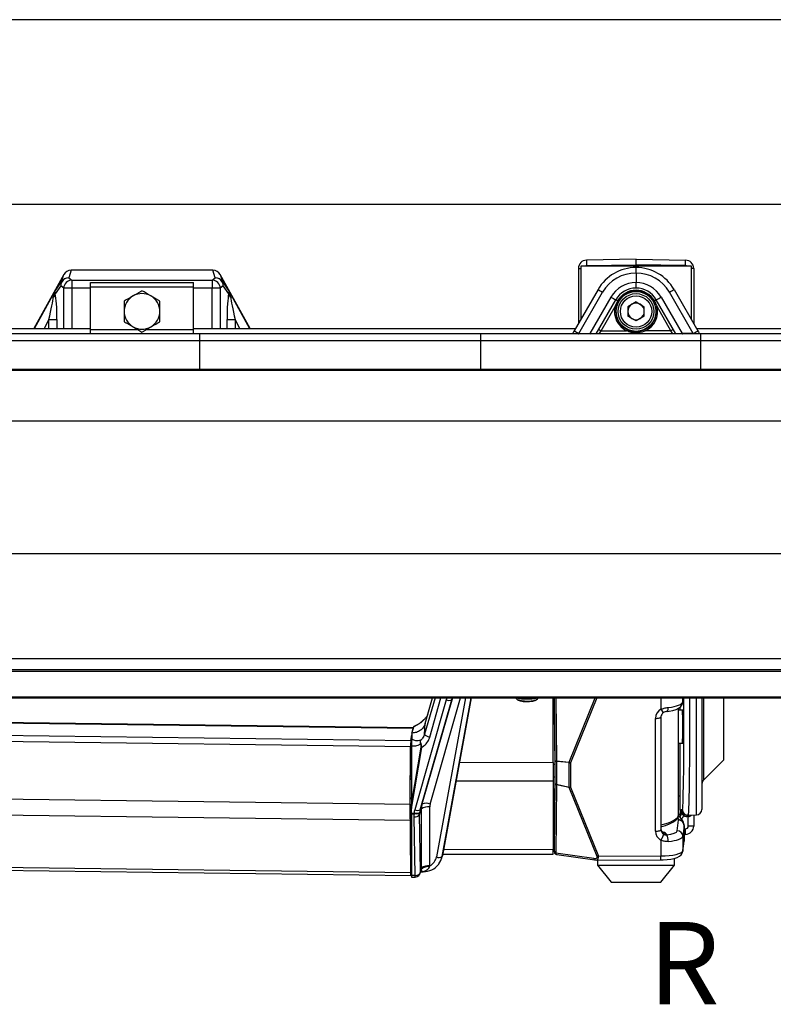
# Model space of a CAD drawing. Extents: x 9 to 832, y 9 to 585.
# Drawn here: x 415 to 552, y 406 to 585 of the extents above; entities that cross this region are included whole.
import ezdxf

# ---------------------------------------------------------------- set-up
doc = ezdxf.new("R2010")
doc.units = 0
doc.linetypes.add('SLD-DURCHGEHEND', pattern=[0])
doc.layers.get('0').update_dxf_attribs({"linetype": 'CONTINUOUS'})
doc.layers.add('ZEICHNUNGSKOPF', color=7, linetype='SLD-DURCHGEHEND')
doc.styles.add('SLDTEXTSTYLE0', font='ARIAL.TTF', dxfattribs={"width": 0.948})
doc.dimstyles.new('SLDDIMSTYLE0', dxfattribs={"dimtxt": 3.5, "dimasz": 3.5, "dimexe": 0, "dimexo": 0.0625, "dimgap": 0.875, "dimtad": 1, "dimdec": 8, "dimlfac": 2, "dimzin": 12, "dimdsep": 46, "dimtxsty": 'SLDTEXTSTYLE0', "dimsah": 1, "dimcen": 0.09, "dimadec": 0, "dimazin": 0, "dimtfac": 1, "dimtofl": 0, "dimtmove": 0, "dimatfit": 3, "dimfxl": 1, "dimtolj": 1, "dimtzin": 12, "dimarcsym": 0})

# ---------------------------------------------------------------- blocks, each defined once
blk = doc.blocks.new('*D2')
at = {"layer": 'ZEICHNUNGSKOPF'}
for p, q in [((74.52, 530.42), (74.52, 552.36)), ((579.52, 551.36), (74.52, 551.36)), ((579.52, 530.42), (579.52, 552.36))]:
    blk.add_line(p, q, dxfattribs=at)
for points in [[(74.52, 551.36), (78.02, 550.96), (78.02, 551.76)], [(579.52, 551.36), (576.02, 551.76), (576.02, 550.96)]]:
    blk.add_solid(points, dxfattribs=at)
at = {"layer": 'ZEICHNUNGSKOPF', "insert": (325.42, 555.87), "char_height": 3.5, "attachment_point": 1, "style": 'SLDTEXTSTYLE0'}
blk.add_mtext('B', dxfattribs=at)

msp = doc.modelspace()

# ---------------------------------------------------------------- linework, layer by layer
at = {"color": 7, "linetype": 'SLD-DURCHGEHEND'}
for p, q in [((537.09701419, 540.10769614), (516.94700837, 540.10769614)), ((516.94700837, 540.10769614), (516.94700837, 530.40728433)), ((527.02201128, 541.35769588), (517.99582661, 541.20014404)), ((517.99582661, 540.20029569), (527.02201128, 540.35784846)), ((527.02201128, 540.35784846), (527.02201128, 541.35769588)), ((527.02201128, 541.35769588), (536.04818106, 541.20014404)), ((527.02201128, 540.35784846), (527.02201128, 540.10769614)), ((536.04818106, 540.20029569), (527.02201128, 540.35784846)), ((537.09701419, 530.40728433), (537.09701419, 540.10769614)), ((422.77121514, 538.58187498), (417.33616561, 528.77678705)), ((422.36354173, 537.23296506), (422.77121514, 538.58187498)), ((424.0910706, 539.36550935), (423.67467255, 537.98772657)), ((449.95294482, 539.36550935), (424.0910706, 539.36550935)), ((450.36934287, 537.98772657), (449.95294482, 539.36550935)), ((456.70785725, 528.77678705), (451.27280027, 538.58187498)), ((451.27280027, 538.58187498), (451.68047369, 537.23296506)), ((516.52201236, 539.70037197), (516.52201236, 529.67116266)), ((516.52201236, 539.70037197), (516.94700837, 539.70037197)), ((527.02201128, 538.85767405), (527.02201128, 537.10766678)), ((537.52201021, 539.70037197), (537.09701419, 539.70037197)), ((537.52201021, 539.70037197), (537.52201021, 529.67116266)), ((421.16822273, 535.47014232), (422.36354173, 537.23296506)), ((422.20932216, 536.50619398), (421.22666508, 535.05700251)), ((422.76400298, 536.10458301), (422.20932216, 536.50619398)), ((423.67467255, 537.98772657), (424.22935337, 537.58611513)), ((424.22935337, 537.58611513), (424.22935337, 536.10458301)), ((424.22935337, 537.58611513), (449.81466204, 537.58611513)), ((427.6470092, 537.11331618), (446.39700622, 537.11331618)), ((427.6470092, 536.3633156), (427.6470092, 537.11331618)), ((427.6470092, 528.54159186), (427.6470092, 536.3633156)), ((427.6470092, 536.3633156), (446.39700622, 536.3633156)), ((446.39700622, 536.3633156), (446.39700622, 537.11331618)), ((446.39700622, 528.54159186), (446.39700622, 536.3633156)), ((449.81466204, 537.58611513), (450.36934287, 537.98772657)), ((449.81466204, 537.58611513), (449.81466204, 536.10458301)), ((451.83469326, 536.50619398), (451.28001243, 536.10458301)), ((451.68047369, 537.23296506), (452.87580014, 535.47014232)), ((452.81734288, 535.05700251), (451.83469326, 536.50619398)), ((417.45803476, 528.77678705), (421.16822273, 535.47014232)), ((422.76400298, 528.77678705), (422.76400298, 536.10458301)), ((424.22935337, 536.10458301), (422.76400298, 536.10458301)), ((424.22935337, 536.10458301), (424.22935337, 528.77678705)), ((427.6470092, 536.10458301), (424.22935337, 536.10458301)), ((449.81466204, 536.10458301), (446.39700622, 536.10458301)), ((449.81466204, 528.77678705), (449.81466204, 536.10458301)), ((451.28001243, 536.10458301), (449.81466204, 536.10458301)), ((451.28001243, 536.10458301), (451.28001243, 528.77678705)), ((452.87580014, 535.47014232), (456.58598066, 528.77678705)), ((520.09380579, 535.85769638), (515.75893879, 528.34948222)), ((516.60751522, 527.84948226), (520.94238222, 535.3576963)), ((522.45791972, 534.48269639), (518.62823189, 527.84948226)), ((531.58608795, 534.48269639), (535.41577578, 527.84948226)), ((537.43650735, 527.84948226), (533.10164035, 535.3576963)), ((533.95021677, 535.85769638), (538.28508377, 528.34948222)), ((519.74634052, 527.75586985), (523.34139467, 533.9826963)), ((520.6559819, 528.33141672), (523.19826901, 532.73479623)), ((527.02201128, 533.59552036), (525.5170089, 532.72660851)), ((525.5170089, 532.72660851), (525.5170089, 530.9887841)), ((527.02201128, 533.59552036), (528.52701366, 532.72660851)), ((528.52701366, 530.9887841), (528.52701366, 532.72660851)), ((534.29768205, 527.75586985), (530.702613, 533.9826963)), ((533.38804066, 528.33141672), (530.84573865, 532.73479623)), ((527.02201128, 530.1198719), (525.5170089, 530.9887841)), ((528.52701366, 530.9887841), (527.02201128, 530.1198719)), ((420.06466508, 530.38715752), (419.17201847, 528.77678705)), ((420.06466508, 528.77678705), (420.06466508, 530.38715752)), ((420.06466508, 530.38715752), (421.53001547, 530.38715752)), ((421.53001547, 530.38715752), (421.53001547, 528.77678705)), ((452.51399994, 528.77678705), (452.51399994, 530.38715752)), ((452.51399994, 530.38715752), (453.97935033, 530.38715752)), ((453.97935033, 530.38715752), (453.97935033, 528.77678705)), ((454.87198949, 528.77678705), (453.97935033, 530.38715752)), ((338.52200833, 528.77678705), (427.6470092, 528.77678705)), ((447.52200663, 527.75586985), (407.52200753, 527.75586985)), ((427.6470092, 527.75586985), (427.6470092, 528.54159186)), ((427.6470092, 528.54159186), (436.27919972, 528.54159186)), ((437.76481569, 528.54159186), (446.39700622, 528.54159186)), ((446.39700622, 528.77678705), (516.00564242, 528.77678705)), ((446.39700622, 527.75586985), (446.39700622, 528.54159186)), ((498.77200246, 527.75586985), (447.52200663, 527.75586985)), ((447.52200663, 527.75586985), (447.52200663, 526.5889336)), ((538.77200902, 527.75586985), (498.77200246, 527.75586985)), ((498.77200246, 526.5889336), (498.77200246, 527.75586985)), ((516.60751522, 527.84948226), (518.62823189, 527.84948226)), ((518.62823189, 527.84948226), (518.79063964, 527.75586985)), ((520.30522347, 527.75586985), (520.6559819, 528.33141672)), ((520.6559819, 528.33141672), (525.30281961, 528.33141672)), ((533.38804066, 528.33141672), (528.74118805, 528.33141672)), ((533.7387842, 527.75586985), (533.38804066, 528.33141672)), ((535.41577578, 527.84948226), (535.25338292, 527.75586985)), ((537.43650735, 527.84948226), (535.41577578, 527.84948226)), ((538.03838015, 528.77678705), (569.02200699, 528.77678705)), ((558.77200485, 527.75586985), (538.77200902, 527.75586985)), ((538.77200902, 527.75586985), (538.77200902, 526.5889336)), ((407.52200753, 526.5889336), (447.52200663, 526.5889336)), ((447.52200663, 526.5889336), (498.77200246, 526.5889336)), ((447.52200663, 526.5889336), (447.52200663, 521.28641476)), ((498.77200246, 526.5889336), (538.77200902, 526.5889336)), ((498.77200246, 521.28641476), (498.77200246, 526.5889336)), ((538.77200902, 526.5889336), (558.77200485, 526.5889336)), ((538.77200902, 526.5889336), (538.77200902, 521.28641476)), ((562.02200771, 521.28641476), (110.52200914, 521.28641476)), ((110.52200914, 521.25597449), (562.02200771, 521.25597449)), ((110.52200914, 521.1461343), (562.02200771, 521.1461343)), ((110.52200914, 511.92961243), (562.02200771, 511.92961243)), ((110.52200914, 487.77718452), (562.02200771, 487.77718452)), ((110.52200914, 468.6207397), (562.02200771, 468.6207397)), ((110.52200914, 466.63973463), (562.02200771, 466.63973463)), ((110.52200914, 466.36677889), (562.02200771, 466.36677889)), ((110.52200914, 461.64879931), (562.02200771, 461.64879931)), ((110.52200914, 461.46683378), (562.02200771, 461.46683378)), ((492.43310809, 461.13893372), (486.70653224, 441.10129011)), ((487.7145958, 441.09690917), (493.44117165, 461.13454533)), ((493.55762422, 461.46683378), (488.02871228, 442.12087972)), ((490.40836811, 461.46683378), (488.51627827, 454.84627021)), ((488.60665381, 456.81195689), (489.93696988, 461.46683378)), ((489.43100095, 454.30792851), (491.47696019, 461.46683378)), ((489.54080761, 442.11430085), (495.0715971, 461.46683378)), ((495.97901821, 461.46683378), (490.66124082, 432.49524367)), ((491.68968916, 432.57793022), (496.99228227, 461.46683378)), ((497.01786757, 461.46683378), (491.74953223, 432.76461197)), ((492.53747583, 461.46683378), (492.43310809, 461.13893372)), ((493.44117165, 461.13454533), (493.53308201, 461.42198873)), ((493.44117165, 461.13454533), (493.4970361, 461.31645871)), ((505.17552317, 461.46683378), (505.17552317, 461.44326759)), ((505.25715173, 461.28934605), (505.49692631, 461.06799675)), ((508.85405362, 461.06773598), (509.09387291, 461.28904057)), ((509.17553127, 461.44294722), (509.17553127, 461.46683378)), ((511.92273915, 449.69543052), (511.9105202, 461.46683378)), ((512.08642841, 461.46683378), (512.13713706, 459.02074111)), ((512.27091968, 450.00901056), (512.16522575, 461.46683378)), ((512.41687656, 461.46683378), (512.52273441, 449.9915166)), ((514.84835863, 449.77249933), (519.58555699, 461.46683378)), ((519.88247753, 461.46683378), (515.09875775, 449.65770078)), ((531.56573296, 461.46683378), (531.56573296, 459.4011305)), ((535.53835273, 460.684344), (535.61777592, 461.46683378)), ((535.5430317, 460.77714843), (535.5430317, 461.46683378)), ((535.5430317, 460.77714843), (535.61302245, 461.46683378)), ((538.03946793, 440.15000743), (538.03946793, 461.46683378)), ((539.0220058, 461.46683378), (539.0220058, 441.149853)), ((539.31490302, 461.46683378), (539.31490302, 456.20769245)), ((543.02201391, 456.20769245), (543.02201391, 461.46683378)), ((534.7718966, 440.18356485), (534.7718966, 459.59346724)), ((535.49393237, 459.20769853), (534.7718966, 459.20769853)), ((534.9758637, 459.73329229), (534.97666836, 459.20769853)), ((535.53835273, 460.684344), (535.5430317, 460.77714843)), ((361.53171182, 457.57147653), (486.39369727, 455.96428943)), ((486.40649736, 456.00194467), (361.54450819, 457.60913176)), ((488.43307019, 457.56844414), (488.4075594, 457.54673315)), ((511.9130683, 459.0192808), (512.13713706, 459.02074111)), ((512.13713706, 459.02074111), (512.22423435, 449.40943254)), ((530.56574583, 437.18808127), (530.56574583, 457.73448033)), ((531.56048775, 458.01155997), (531.56048775, 437.46515346)), ((486.29549861, 455.39610071), (486.39369727, 455.96428943)), ((486.29742086, 455.40250075), (486.54318571, 456.21719939)), ((486.54768586, 456.2185554), (486.54318571, 456.21719939)), ((486.54387882, 456.21948011), (486.54318777, 456.21720189)), ((488.51627827, 454.84628511), (488.60665381, 456.81195689)), ((539.31490302, 456.20769245), (539.31490302, 446.50059176)), ((543.02201391, 450.20769519), (543.02201391, 456.20769245)), ((361.09433294, 454.24731804), (485.95631838, 452.64013094)), ((361.14064947, 455.3087799), (486.00263119, 453.70159281)), ((486.00263119, 453.70159281), (486.18379951, 454.74985225)), ((486.14720445, 453.92602941), (486.14710233, 453.92371831)), ((486.18351639, 454.74342985), (486.14720226, 453.92602665)), ((486.15121067, 453.92456633), (486.14720226, 453.92602665)), ((485.86846114, 442.10474921), (485.95631838, 452.64013094)), ((485.98962248, 452.46674103), (485.97527266, 450.77111555)), ((485.98679126, 452.13182253), (486.12608731, 452.13002694)), ((486.12739861, 452.64626277), (485.99440575, 452.6479764)), ((486.13557935, 453.50901765), (486.00120068, 452.73145271)), ((486.10050202, 441.3250832), (487.98247397, 452.45380682)), ((486.12760723, 452.72925479), (486.10170901, 442.49678386)), ((487.79528559, 452.51143706), (486.10170901, 442.49678386)), ((534.7718966, 453.20769382), (535.49393237, 453.20769382)), ((534.98583258, 453.20769382), (535.00042081, 443.65265203)), ((486.01879895, 450.71307553), (485.96224904, 449.22990335)), ((486.12307728, 450.94167424), (485.97673297, 450.94355924)), ((485.97743333, 450.68457705), (485.97989202, 450.68454725)), ((485.97989202, 450.68454725), (485.98489881, 450.71353746)), ((485.98506272, 450.71351511), (486.12249613, 450.71174187)), ((485.99932313, 450.20239783), (486.12124443, 450.21725429)), ((539.31490302, 446.50059176), (543.02201391, 450.20769519)), ((485.96224904, 449.22990335), (485.94314576, 446.97231037)), ((511.92273915, 449.69543052), (494.85268414, 449.67079145)), ((511.92273915, 449.69543052), (511.92273915, 446.3310091)), ((511.92273915, 449.41162301), (512.22423435, 449.40943254)), ((512.22423435, 449.40943254), (512.22423435, 447.10518403)), ((512.27091968, 445.86475176), (512.27091968, 450.00901056)), ((512.52273441, 449.9915166), (514.84835863, 449.77249933)), ((514.84841824, 449.67580569), (512.52277911, 449.89482296)), ((512.52277911, 449.89482296), (512.52277911, 445.75056416)), ((514.84841824, 445.2383144), (514.84841824, 449.67580569)), ((515.09875775, 449.65770078), (515.09875775, 445.22021694)), ((485.93573988, 446.6421975), (486.11219943, 446.6409756)), ((486.11240805, 446.72215713), (485.93709588, 446.72337157)), ((511.92273915, 447.11083157), (512.22423435, 447.10518403)), ((512.22423435, 447.10518403), (512.13713706, 438.68929876)), ((511.92273915, 446.3310091), (494.23497141, 446.30548341)), ((511.92273915, 446.3310091), (511.90818072, 433.83583409)), ((512.13968516, 433.44026042), (512.27091968, 445.86475176)), ((512.52273441, 445.65999491), (512.39149988, 433.23550356)), ((514.84835863, 445.14774514), (512.52273441, 445.65999491)), ((512.52277911, 445.75056416), (514.84841824, 445.2383144)), ((519.93908704, 432.59540183), (514.84835863, 445.14774514)), ((515.09875775, 445.22021694), (520.18948615, 432.66787363)), ((361.00647197, 443.71192885), (485.86846114, 442.10474921)), ((485.90376199, 443.15364195), (486.10336304, 443.14857555)), ((486.10348225, 443.19648278), (485.9039855, 443.20154173)), ((485.86846114, 442.10474921), (485.86822272, 439.21796215)), ((485.90346396, 439.42182494), (485.90368748, 442.308612)), ((486.10042751, 440.43311459), (486.10050202, 441.3250832)), ((487.59881378, 440.23670984), (487.90424288, 441.23233838)), ((488.02871228, 442.12087972), (487.7145958, 441.09690917)), ((487.90424288, 441.23233838), (487.90339351, 430.481538)), ((489.468835, 430.85576577), (489.46968437, 441.60656614)), ((361.00624472, 440.82514179), (485.86822272, 439.21796215)), ((486.57292843, 440.42703492), (486.10042751, 440.43311459)), ((486.10053182, 440.34225476), (486.12921656, 429.10381389)), ((486.10053182, 440.34225476), (486.57337547, 440.33616764)), ((486.55607522, 439.80550004), (486.74624384, 429.09611744)), ((487.78270901, 429.8802687), (487.59881378, 440.23670984)), ((535.06898105, 440.45673294), (535.0721252, 440.5133499)), ((535.07553757, 440.52909297), (535.25795758, 440.34667296)), ((535.25795758, 441.11905975), (535.4789567, 441.12291915)), ((535.25795758, 440.34667296), (535.25795758, 441.11905975)), ((535.25795758, 440.34667296), (535.44282139, 440.34667296)), ((536.49625898, 440.12306613), (536.28834308, 440.1194377)), ((536.53945744, 439.87385911), (536.28834308, 439.86947817)), ((536.53945744, 440.12382609), (536.49625898, 440.12306613)), ((536.53945744, 440.12382609), (538.03946793, 440.15000743)), ((536.53945744, 438.1150229), (536.53945744, 439.87385911)), ((537.52201021, 440.14097733), (537.52201021, 438.1150229)), ((485.86822272, 439.21796215), (485.95450044, 429.69012988)), ((486.10506177, 438.56900913), (485.90338946, 438.57680244)), ((485.90361297, 438.53148056), (486.10518098, 438.5236947)), ((511.91384316, 438.69617564), (512.13713706, 438.68929876)), ((512.13713706, 438.68929876), (512.08239019, 436.79987622)), ((534.5433724, 437.26205809), (534.76849914, 439.22565115)), ((535.76815844, 438.25154734), (535.5430317, 436.28795428)), ((535.76815844, 438.25154734), (535.76815844, 435.49319339)), ((535.77188373, 435.5682878), (535.77188373, 438.3311866)), ((535.77188373, 437.61027587), (536.04818106, 437.6150964)), ((537.52201021, 438.1150229), (536.53945744, 438.1150229)), ((512.11141765, 436.25103665), (511.91099704, 436.25075353)), ((511.91141427, 436.6097225), (512.10198522, 436.60999072)), ((511.91165269, 436.81683374), (512.08239019, 436.79987622)), ((512.08163023, 436.76665408), (512.10198522, 436.60999072)), ((512.11141765, 436.25103665), (512.09669531, 434.82516689)), ((532.55795658, 436.63009984), (532.5594914, 436.55411882)), ((535.5430317, 436.28795428), (535.5430317, 433.65693075)), ((536.04818106, 436.61525083), (535.77188373, 436.61042286)), ((486.11303389, 435.44550223), (485.93486071, 435.45532209)), ((485.93620181, 435.38974208), (486.11319781, 435.37998182)), ((485.96096754, 433.17206187), (485.94220698, 435.21060777)), ((511.90903008, 434.56730229), (512.08265841, 434.56754816)), ((511.90932811, 434.82489867), (512.09669531, 434.82516689)), ((511.94635749, 434.56735445), (512.14603305, 433.36395157)), ((511.95267558, 434.5673619), (512.13968516, 433.44026042)), ((531.56573296, 435.52431447), (531.56573296, 432.68429471)), ((535.53602815, 433.5434137), (535.76116979, 435.37967635)), ((535.5430317, 433.65693075), (535.76815844, 435.49319339)), ((535.76815844, 435.49319339), (535.76116979, 435.37967635)), ((486.01891816, 432.31902999), (485.96096754, 433.17206187)), ((485.98010063, 432.89035541), (486.11960531, 432.86976946)), ((491.58810795, 432.1734382), (491.64820433, 432.36091716)), ((491.74953223, 432.76461197), (491.68968916, 432.57793022)), ((491.79220915, 432.99714459), (511.90263748, 433.0261646)), ((511.90818072, 433.83583409), (491.94086314, 433.80701525)), ((512.13968516, 433.44026042), (512.14603305, 433.36395157)), ((512.39149988, 433.23550356), (519.31687415, 432.24717659)), ((512.56864488, 432.95080943), (519.49401915, 431.96248246)), ((520.18948615, 432.66787363), (531.56573296, 432.68429471)), ((534.02201057, 431.02769536), (534.02201057, 432.23468942)), ((535.5430317, 433.65693075), (535.53589404, 433.54230357)), ((361.09251499, 431.29730952), (485.95450044, 429.69012988)), ((361.12591222, 430.73344958), (485.98789394, 429.12626249)), ((485.98786414, 430.24926615), (485.97376764, 431.78037537)), ((485.97521305, 431.62489665), (486.12279415, 431.62299675)), ((485.9784019, 431.92044628), (485.98342359, 431.94943649)), ((486.12550617, 430.56072277), (485.98498822, 430.56253327)), ((486.12190008, 431.9745822), (485.98635912, 431.97632564)), ((486.0193801, 432.19686282), (486.12133384, 432.19555152)), ((519.49401915, 431.96248246), (519.73367453, 431.94820715)), ((519.76173342, 431.94289488), (531.56193316, 431.95992691)), ((520.022012, 431.94327486), (520.022012, 431.02769536)), ((520.022012, 431.02769536), (522.52200961, 427.90269834)), ((520.022012, 431.02769536), (527.02201128, 431.02769536)), ((527.02201128, 431.02769536), (534.02201057, 431.02769536)), ((531.52201295, 427.90269834), (534.02201057, 431.02769536)), ((485.98749161, 430.28952909), (486.12620652, 430.2877484)), ((485.99325836, 430.1183818), (485.99941254, 430.11829985)), ((486.02890194, 430.2890001), (485.99941254, 430.11829985)), ((486.00069404, 429.16391773), (486.1272049, 429.89590747)), ((486.72973335, 429.09608019), (486.12921656, 429.10381389)), ((486.13347829, 428.83078737), (486.74634815, 428.8228972)), ((487.72145033, 429.54759283), (487.86801815, 429.97332645)), ((487.90422798, 430.2332176), (487.78270901, 429.8802687)), ((487.81437397, 429.81752736), (488.23738814, 429.81208099)), ((522.52200961, 427.90269834), (527.02201128, 427.90269834)), ((527.02201128, 427.90269834), (531.52201295, 427.90269834))]:
    msp.add_line(p, q, dxfattribs=at)
for points in [[(523.19826901, 532.73479623), (523.24529708, 532.72401152), (523.290537, 532.71363193), (523.33231986, 532.70404815), (523.36906612, 532.69561968), (523.39938999, 532.68866363), (523.42215896, 532.68344124), (523.43650878, 532.68014902), (523.441903, 532.67891059)], [(523.34139467, 533.9826963), (523.34744454, 533.97921036), (523.36538554, 533.96885033), (523.39472592, 533.95190445), (523.43467594, 533.92884584), (523.48408819, 533.90031756), (523.54159177, 533.86711452), (523.60559225, 533.83016336), (523.67430151, 533.79049414)], [(523.67430151, 533.79049414), (523.70821655, 533.77091076), (523.73986662, 533.75264426), (523.76835764, 533.73619152), (523.79294455, 533.72199816), (523.81294191, 533.71045116), (523.82781327, 533.70186343), (523.8371563, 533.69646828), (523.84071768, 533.69441239)], [(530.36970616, 533.79049414), (530.33579111, 533.77091076), (530.30415595, 533.75264426), (530.27565003, 533.73619152), (530.25107801, 533.72199816), (530.23108065, 533.71045116), (530.21619439, 533.70186343), (530.20685137, 533.69646828), (530.20328999, 533.69441239)], [(530.702613, 533.9826963), (530.69657803, 533.97921036), (530.67863703, 533.96885033), (530.64928174, 533.95190445), (530.60934663, 533.92884584), (530.55993438, 533.90031756), (530.5024308, 533.86711452), (530.43841541, 533.83016336), (530.36970616, 533.79049414)], [(530.84573865, 532.73479623), (530.79872549, 532.72401152), (530.75347066, 532.71363193), (530.71168781, 532.70404815), (530.67495644, 532.69561968), (530.64461768, 532.68866363), (530.62186361, 532.68344124), (530.60749889, 532.68014902), (530.60210467, 532.67891059)], [(515.75893879, 528.34948222), (515.62464953, 528.11688592), (515.49058378, 527.88469143), (515.41621209, 527.75586985)], [(520.22296906, 528.58141672), (520.23128391, 528.57661304), (520.25593043, 528.56238661), (520.29594004, 528.53928412), (520.34979284, 528.50819341), (520.41541756, 528.47030928), (520.49028099, 528.42708759), (520.57150722, 528.3801893), (520.6559819, 528.33141672)], [(525.30281961, 528.33141672), (525.32396436, 528.37477569), (525.34430445, 528.41650514), (525.36309481, 528.45503669), (525.3796202, 528.48892226), (525.39325476, 528.51688833), (525.40349186, 528.53788383), (525.40994406, 528.55111972), (525.41235805, 528.55609852)], [(528.74118805, 528.33141672), (528.72005821, 528.37477569), (528.69970322, 528.41650514), (528.68092776, 528.45503669), (528.66440237, 528.48892226), (528.65076781, 528.51688833), (528.64053071, 528.53788383), (528.63407851, 528.55111972), (528.63164962, 528.55609852)], [(533.82105351, 528.58141672), (533.81272376, 528.57661304), (533.78809214, 528.56238661), (533.74806762, 528.53928412), (533.69421482, 528.50819341), (533.62860501, 528.47030928), (533.55374158, 528.42708759), (533.47251535, 528.3801893), (533.38804066, 528.33141672)], [(538.28508377, 528.34948222), (538.41937304, 528.11688592), (538.55342388, 527.88469143), (538.62781048, 527.75586985)], [(505.17552317, 461.44326759), (505.19786001, 461.36213822), (505.3735894, 461.20709909), (505.70941687, 461.07302589), (506.17552519, 460.971847), (506.73048914, 460.91253293), (507.32498586, 460.90036613), (507.90620566, 460.93642694), (508.42250109, 461.01750416), (508.82800639, 461.13640053), (509.08667565, 461.28254367), (509.17553127, 461.44296212), (509.17553127, 461.44296212)], [(508.85405362, 461.06773598), (508.8306886, 461.04779077), (508.55650723, 460.90994013), (508.13267351, 460.80379916), (507.60511279, 460.7408641), (507.03098595, 460.7279597), (506.47253514, 460.76648665), (505.99025905, 460.85226519), (505.63643098, 460.97599698), (505.49692631, 461.06799675)], [(532.66041696, 458.99113995), (532.69024909, 458.99764431), (532.74919808, 459.0398593), (532.8006965, 459.11920053), (532.84274757, 459.23255367), (532.87368238, 459.37546325), (532.89229393, 459.54232646), (532.89785207, 459.72660167)], [(532.66402305, 458.99146033), (533.03494275, 459.0379445), (533.70501817, 459.16666818), (534.31422234, 459.35577882), (534.88052607, 459.64988304), (535.19300342, 459.92325974), (535.41936696, 460.26124043), (535.53835273, 460.684344)], [(530.56574583, 457.73448033), (530.76072753, 457.74006081), (530.94802022, 457.75601251), (531.12042666, 457.78173936), (531.27130092, 457.81623555), (531.39487624, 457.85818232), (531.48638428, 457.90597034), (531.54229343, 457.95775933), (531.56048775, 458.01155997)], [(486.42910242, 455.83899302), (486.42385722, 455.91417683), (486.41715169, 455.97141219), (486.40974582, 455.99925501), (486.4018482, 455.99685592), (486.39369727, 455.96428943)], [(486.14709795, 453.92371697), (486.14761949, 453.92382873), (486.14812613, 453.92393304), (486.14864767, 453.92403734), (486.14915431, 453.92414165), (486.14967585, 453.92425341), (486.15018249, 453.92435772), (486.15070403, 453.92446203), (486.15121067, 453.92456633)], [(485.97527266, 450.77111555), (485.97521305, 450.74975473), (485.97536207, 450.72986913), (485.97571969, 450.71241242), (485.97628594, 450.69821162), (485.977031, 450.68794472), (485.97791016, 450.68208856), (485.97887874, 450.68094117), (485.97989202, 450.68454725)], [(531.56048775, 438.00785375), (531.56615019, 438.0090682), (532.39978075, 438.24303133), (533.13078702, 438.51119263), (533.74951303, 438.81593627), (534.24980462, 439.16973454), (534.5664841, 439.52663971), (534.73446489, 439.89220244), (534.7718221, 440.19226713)], [(530.56574583, 437.18808127), (530.76072753, 437.19365431), (530.94802022, 437.20961345), (531.12042666, 437.23533285), (531.27130092, 437.26982904), (531.39487624, 437.31177581), (531.48638428, 437.35956383), (531.54229343, 437.41135282), (531.56048775, 437.46515346)], [(535.76116979, 435.37967635), (535.76717496, 435.43859554), (535.77078104, 435.61691774)], [(531.56193316, 431.95992691), (531.94963158, 431.96611834), (532.67411113, 432.00913054), (533.35630119, 432.09303153), (533.97900582, 432.22044391), (534.54571188, 432.40810168), (534.95704353, 432.63253552), (535.22851289, 432.87339789), (535.43313563, 433.18466825), (535.53602815, 433.5434137)], [(485.95450044, 429.69012988), (485.9566164, 429.54064143), (485.96007347, 429.40890772), (485.96475244, 429.2989297), (485.97053409, 429.21403778), (485.97723961, 429.15679497), (485.98464549, 429.1289596), (485.9925431, 429.13135869), (486.00069404, 429.16391773)], [(485.99941254, 430.11829985), (485.99737108, 430.11017126), (485.99540413, 430.10955287), (485.99355638, 430.11645955), (485.99187255, 430.13069761), (485.99044204, 430.15182746), (485.98926485, 430.17920834), (485.98840058, 430.2120207), (485.98786414, 430.24926615)], [(486.74634815, 428.8228972), (486.75426066, 428.8228227), (486.77798331, 428.82297171)], [(486.78488255, 428.83722467), (486.78009928, 428.82426066), (486.77796841, 428.82297171)], [(488.22643578, 429.84436435), (488.22898388, 429.83062548), (488.23162139, 429.82064915), (488.2343185, 429.81446517), (488.23709011, 429.81210334), (488.23740304, 429.81208099)]]:
    msp.add_lwpolyline(points, dxfattribs=at)
for radius in [3.625, 3.25, 2.85]:
    msp.add_circle((527.0220083, 531.85769616), radius, dxfattribs=at)
for centre, radius, start, end in [((518.0220083, 539.70037209), 1.5, 91, 180), ((518.0045559, 539.70037209), 0.5, 91, 125.4474131162), ((532.31863319, 540.70021986), 14.33152863, 178.0009559036, 181.9990440964), ((527.0220083, 531.85769616), 8, 90, 150), ((527.0220083, 531.85769616), 8, 30, 90), ((521.72537447, 540.70021986), 14.33152863, 358.0009559036, 1.9990440964), ((536.0220083, 539.70037209), 1.5, 0, 89), ((536.03946071, 539.70037209), 0.5, 54.5525868838, 89), ((527.0045559, 531.85769616), 7, 89.8571499618, 150), ((527.03946071, 531.85769616), 7, 30, 90.1428500382), ((423.54858438, 536.60175295), 1.34266705, 151.9580359475, 184.0812488838), ((423.74234349, 536.45535601), 1.53386404, 92.5285931375, 178.1006562682), ((423.65843619, 536.499738), 1.48807715, 89.3748354517, 150.4795238203), ((424.29702227, 536.05374657), 1.53386195, 92.5285203443, 178.1007110538), ((449.74699672, 536.05375011), 1.53385825, 1.899161123, 87.4716074788), ((450.38557922, 536.499738), 1.48807715, 29.5204761797, 90.6251645483), ((450.30167193, 536.45535601), 1.53386404, 1.8993437318, 87.4714068625), ((450.49543104, 536.60175295), 1.34266705, 355.9187511162, 28.0419640525), ((527.0045559, 531.85769616), 5.25, 89.809533129, 150), ((527.03946071, 531.85769616), 5.25, 30, 90.190466871), ((420.09144978, 535.31037879), 1.16314803, 311.8449374101, 347.4179983371), ((437.0220083, 531.86550952), 3.25, 120, 180), ((437.0220083, 531.86550952), 3.25, 60, 120), ((437.0220083, 531.86550952), 3.25, 0, 60), ((453.95264646, 535.31043995), 1.1632475, 192.5839942933, 228.1541065582), ((534.76247997, 559.78259265), 28.06368942, 238.4869809152, 240.4979453473), ((537.30427009, 559.68492139), 29.25006435, 239.4981344336, 241.4867348057), ((527.0220083, 531.85769616), 4.25, 90, 150), ((527.0220083, 531.85769616), 3.86559612, 30, 150), ((527.0220083, 531.85769616), 3.67343226, 30, 150), ((527.0220083, 531.85769616), 4.25, 30, 90), ((516.75493254, 559.65807265), 29.21921869, 298.5122154423, 300.5029153183), ((519.26482384, 559.81096694), 28.09661788, 299.503233171, 301.5118405665), ((527.0220083, 531.85769616), 3.92303951, 167.0808051046, 244.0091597161), ((527.0220083, 531.85769616), 3.67307759, 167.0808051046, 244.0091597161), ((527.0220083, 531.85769616), 1.505, 120, 180), ((527.0220083, 531.85769616), 1.505, 60, 120), ((527.0220083, 531.85769616), 1.505, 0, 60), ((527.0220083, 531.85769616), 3.67307759, 295.9908402839, 12.9191948954), ((527.0220083, 531.85769616), 3.92303951, 295.9908402839, 12.9191948954), ((437.0220083, 531.86550952), 3.25, 180, 240), ((437.0220083, 531.86550952), 3.25, 300, 0), ((527.0220083, 531.85769616), 1.505, 180, 240), ((527.0220083, 531.85769616), 1.505, 300, 0), ((527.0220083, 531.85769616), 1.505, 240, 300), ((437.0220083, 531.86550952), 3.25, 240, 300), ((530.40771729, 552.24061818), 28.02450872, 238.4855809141, 240.4993570176), ((523.60532908, 552.29318952), 28.08551792, 299.5028304351, 301.5122316332), ((492.94146977, 462.13136536), 1.11505701, 242.8767287701, 296.6244242092), ((506.86301188, 467.90500993), 6.62451532, 256.0458526666, 271.2031337369), ((507.32595176, 469.09030363), 7.81506125, 267.6250699837, 283.1938631195), ((532.96052809, 460.03130932), 1.53054853, 204.3138064937, 233.3611848586), ((485.03737867, 460.58540328), 4.52418985, 290.0655135992, 317.5382369268), ((532.47730938, 457.99336769), 0.91695967, 118.0035842357, 178.9535219182), ((532.825798, 457.36892384), 1.63105494, 93.2232825267, 120.6813746787), ((486.5429378, 456.20730309), 0.01221305, 67.1220150977, 85.5468378211), ((496.21969566, 452.7240692), 10.26372051, 174.5348280251, 180.4685787344), ((488.55013498, 452.48735603), 2.56059549, 174.5297963615, 180.461285439), ((488.05140591, 452.75518636), 0.41223128, 116.8828656913, 133.7289848665), ((488.07605416, 453.09058177), 0.64361447, 244.1359545177, 261.6396786808), ((512.47711319, 451.15593265), 1.16530941, 259.8082435286, 272.2436715688), ((512.50896993, 450.19921693), 0.30470704, 218.625475699, 272.5975079494), ((513.49449804, 449.94361904), 0.97294333, 177.1782140528, 182.8747640105), ((515.81284282, 449.72474703), 0.96566559, 177.1655595505, 182.9050778633), ((515.7367776, 451.37983772), 1.83652524, 241.0693960325, 249.6712648201), ((515.09029642, 451.28049937), 1.62282065, 261.4282389117, 270.2987394817), ((512.50896993, 446.05495813), 0.30470704, 218.625475699, 272.5975079494), ((512.55793789, 445.96051119), 0.30257118, 198.4505218485, 263.3186306701), ((513.37547221, 445.70485865), 0.85391716, 176.9318041174, 183.0116353941), ((515.69472231, 445.19247279), 0.84754471, 176.8994990881, 183.025086932), ((514.54929689, 446.64985683), 1.53159311, 281.2600220954, 291.0235224029), ((515.09027682, 446.84340509), 1.62321031, 261.4310116385, 270.2993594799), ((540.0220083, 445.7934826), 1, 135, 180), ((534.78266108, 444.2881468), 0.67176849, 269.0818486009, 288.9146250318), ((489.12536871, 439.58554897), 2.05013747, 80.3314909073, 126.5576418577), ((488.77826871, 440.62563662), 1.67259881, 62.8771008689, 116.6243344198), ((486.74402173, 440.82737784), 1.03901787, 259.5784764001, 325.3552232155), ((495.79362427, 440.42696274), 9.22069584, 179.9995514695, 180.5641938628), ((434.12788923, 446.65439349), 52.83592718, 353.1312313849, 353.2290713391), ((487.21488671, 442.09375843), 1.11508637, 242.8779175483, 296.6240823592), ((533.84549689, 438.19815033), 1.93218178, 4.5066019016, 62.5232640228), ((534.62123864, 440.50129768), 0.45010028, 291.681664471, 355.4014779828), ((534.575385, 440.52930679), 0.50015261, 295.518358021, 359.975506043), ((535.34665173, 440.45310804), 0.14344695, 312.0994600448, 19.581156048), ((536.47888549, 441.12284399), 0.99992879, 179.9956932429, 270.995548243), ((539.44342871, 438.19385689), 4.15245554, 150.7044773354, 154.1818017309), ((539.85484694, 439.99445794), 3.56869301, 177.9930250158, 182.0069749842), ((540.14293549, 439.9988426), 3.60564486, 178.0135422236, 181.9864577764), ((538.0220083, 441.14985421), 1, 271, 0), ((534.77626169, 438.23362283), 0.99205869, 1.0352762619, 90.4483262886), ((534.79020046, 438.31401049), 0.98183352, 1.0023785491, 91.0734181598), ((521.72541285, 437.11517361), 14.33149022, 358.0009561333, 1.9990438667), ((536.0220083, 438.11502024), 1.5, 271, 0), ((536.03946071, 438.11502024), 0.5, 271, 0), ((532.29150599, 437.54889732), 0.73394043, 177.8991867192, 236.1158678514), ((532.5403822, 437.61387533), 0.98393245, 185.1926225279, 271.0234352708), ((528.69879091, 437.46505459), 3.46205559, 325.9044616546, 346.1650083382), ((531.10582206, 435.49332471), 1.79956625, 354.7545495614, 36.1195561201), ((534.55112113, 436.27001558), 0.99207276, 1.0360806536, 90.4475218968), ((484.39784092, 432.25142548), 1.6224863, 357.8095577208, 2.3880478068), ((491.0891846, 433.60973521), 1.19382883, 248.9941499131, 300.1991584274), ((488.80894786, 433.58912441), 23.1005503, 358.6035650896, 0.6119201512), ((512.42673168, 433.53605465), 0.30260905, 198.4550783672, 263.3140741513), ((512.63928786, 433.44579334), 0.5, 189.4209450508, 261.8781072183), ((512.68931325, 433.22335227), 0.29806117, 177.6635314502, 246.1186286609), ((519.61476386, 432.23504833), 0.29813651, 177.6685510614, 246.0933325221), ((519.6396848, 434.09868996), 1.53281339, 281.263917913, 291.0196265852), ((506.00714693, 432.45617281), 25.55960406, 358.8875186722, 0.5113770719), ((487.25950124, 431.80794885), 1.28602924, 174.9815473999, 181.2285611115), ((489.12451368, 428.83477232), 2.05011504, 80.3312233835, 126.5579093815), ((489.11977998, 429.05427907), 1.69335842, 80.2761322785, 135.8760252201), ((488.32322842, 433.22738176), 3.41637936, 268.5602290841, 323.7695874062), ((487.65806518, 429.01549366), 0.93182304, 175.0387110836, 191.9283192229), ((487.76037015, 429.07548817), 1.01433611, 178.8346548877, 194.4152409496), ((488.02062335, 428.93975511), 0.9277266, 77.1825196966, 102.2144618043)]:
    msp.add_arc(centre, radius, start, end, dxfattribs=at)
for centre, major_axis, ratio, start_param, end_param in [((424.07983751, 537.84681183), (-0.43984679, -1.45538064), 0.9865863518, 3.4313671747, 4.4969336399), ((449.96417909, 537.84681183), (-0.43984679, 1.45538064), 0.9865863518, 4.9278443209, 5.9934107861), ((419.40841399, 529.20325112), (1.42668215, 5.58696514), 0.0610664822, 4.9414791444, 5.9445004513), ((422.47935262, 534.74337107), (0.89724871, 1.84919677), 0.728842157, 1.531129154, 2.0639975889), ((422.47935262, 534.74337107), (1.29075369, -0.76830993), 0.435515692, 3.2121441228, 3.7450125576), ((420.87376401, 529.20325112), (0.12462267, 6.30021956), 0.102267603, 4.9034504996, 5.9064718065), ((453.17025259, 529.20325112), (-0.12462267, 6.30021956), 0.102267603, 0.3767135006, 1.3797348075), ((451.56466399, 534.74337107), (1.29075369, 0.76830993), 0.435515692, 5.6797654031, 6.212633838), ((451.56466399, 534.74337107), (-0.89724871, 1.84919677), 0.728842157, 4.2191877183, 4.7520561531), ((454.63560262, 529.20325112), (-1.42668215, 5.58696514), 0.0610664822, 0.3386848559, 1.3417061628), ((535.47887895, 456.20769616), (0, 15.08477934), 0.0174550657, 3.2120435478, 5.0685070288), ((532.56571508, 457.73736811), (1.99963666, 0.03812654), 0.9613948463, 2.0760664975, 3.1232640487), ((531.54478494, 460.81161209), (4, -0.00028744), 0.2882213459, 5.0574825891, 6.2535354214), ((535.47865454, 456.20769616), (0, 3.125), 0.0174550649, 2.8577985444, 6.5669794164), ((535.06127837, 443.95769616), (0, 3.5), 0.0174550649, 1.6580627894, 3.3201555187), ((486.10351516, 441.34144508), (0.0001518, 1.50010554), 0.0020122682, 0.6916900351, 1.5817053166), ((491.39822474, 441.17278575), (3.41226539, -0.78190603), 0.9607708888, 3.0905694451, 3.3580508712), ((491.46869318, 441.5805185), (1.9721659, -0.33988718), 0.96060519, 3.0380995636, 3.3055809898), ((486.10647276, 440.56924994), (0.00168364, 0.50001974), 0.0116184314, 1.8465765052, 2.0420533814), ((491.05385379, 439.74693316), (4.45363785, -0.69888844), 0.9054477947, 3.1689027802, 3.2988900014), ((491.0442677, 439.90028029), (4.43737327, -0.76474616), 0.96060519, 3.0380995636, 3.1971777023), ((491.09995286, 440.20048246), (3.47470702, -0.48972552), 0.889385576, 3.1678067225, 3.2871757246), ((491.09124667, 440.17210212), (3.47180369, -0.47087189), 0.9602519761, 3.0036523844, 3.1517648085), ((527.0220083, 439.92911097), (7.74966079, 0.2633438), 0.2753435387, 5.3286662199, 6.2790196187), ((527.02191691, 439.284484), (7.75, 0.00072977), 0.2588586984, 0.0052116128, 0.1532437524), ((534.75803173, 440.34667274), (-0.11496272, 0.48685729), 0.9993193215, 2.9101647874, 4.4806565277), ((535.07522967, 439.52924631), (0, 1), 0.0174550649, 6.2657320147, 6.4617481723), ((534.76675793, 440.34667274), (0, 1.00015228), 0.9996954599, 3.6599253895, 4.3608942625), ((535.47887895, 456.20769616), (0, 15.08477934), 0.0174550657, 3.1418973329, 3.2120435478), ((536.26652947, 441.11928837), (0, 1.25000006), 0.9998476488, 2.6760444867, 3.1590432876), ((536.27089257, 441.11928837), (0.00436165, 0.99999056), 0.9998476198, 2.6804054844, 3.1634042853), ((536.5220083, 441.12367161), (0, 1.25), 0.8, 3.1590459461, 3.7989837965), ((527.02191691, 439.284484), (7.75, 0.00072977), 0.2588586984, 6.2534903349, 6.2883969199), ((527.02200829, 438.31855824), (8.75, 0.00073055), 0.2607762594, 6.2534929374, 6.2883995225), ((511.33840729, 436.69296906), (2.39966707, 0.00073883), 0.0321937252, 1.2558854628, 1.3295938538), ((512.09106755, 436.61821987), (-0.00278926, 0.25150462), 0.038344417, 0.7632834161, 0.9390883812), ((512.10163609, 436.37222928), (-0.00277077, 0.24999624), 0.0385970881, 4.2058677959, 5.9686503404), ((532.56571508, 437.19096511), (1.99963666, 0.03812654), 0.9613948463, 3.1232640487, 4.1704615999), ((532.56047912, 437.46659869), (0.99983561, 0.0181415), 0.956876887, 3.1241409803, 4.1713385315), ((530.55797993, 436.62721382), (2, 0.00018833), 0.2588586984, 0.0052116128, 0.8086960805), ((531.54469356, 437.28482905), (3, 0.00028249), 0.2588586984, 5.0574375026, 6.2534903349), ((531.54478494, 436.31890329), (4, 0.00028315), 0.2630533631, 5.0574432564, 6.2534960887), ((512.07712791, 435.06754389), (-0.00554153, 0.49999249), 0.0385970881, 3.1412205842, 4.2058677959), ((527.02200829, 435.55566322), (8.74999999, 0.00144982), 0.2459061016, 6.2534739649, 6.2883805499), ((488.20091218, 432.94732783), (2.45926992, -0.45778235), 0.9610339249, 5.4217020155, 6.2855958895), ((488.24789114, 433.21914967), (3.4205826, -0.74672822), 0.9633344971, 5.8728986174, 6.3150951161), ((488.30507561, 433.39753129), (3.44297789, -0.64089529), 0.9610339249, 6.1618690918, 6.2855958895), ((519.09264529, 432.73200266), (0.8569712, -0.30888057), 0.4579067609, 5.1370804052, 6.672970147), ((519.34043273, 432.94229059), (-0.69085733, 0.91571046), 0.5794645042, 2.7148599864, 4.0220946853), ((531.54478494, 433.6861239), (4, 0.00056257), 0.2504616977, 4.7175897424, 6.2534794841), ((486.13516393, 429.33080577), (0.00168364, 0.50001974), 0.0116184314, 2.0420533814, 3.1414822306), ((486.72100453, 429.55379498), (0.493691, -0.08573359), 0.9108101428, 4.8867384398, 4.9197619967), ((486.78606845, 429.90260652), (0.99578116, 0.10569344), 0.8029372329, 4.587502893, 6.1240576878), ((486.78606845, 429.90260652), (0.11447601, 1.06008839), 0.9345274162, 3.2554456195, 4.7920004142), ((487.10422815, 430.82674748), (2.36108318, -0.32141499), 0.4045299141, 5.0727510261, 5.2618821077)]:
    msp.add_ellipse(centre, major_axis=major_axis, ratio=ratio, start_param=start_param, end_param=end_param, dxfattribs=at)
for points, knots in [([(527.02201128, 538.85767405), (527.02201128, 538.97008896), (527.02201128, 539.1949188), (527.02201128, 539.49457064), (527.02201128, 539.72073578), (527.02201128, 539.84061118), (527.02201128, 539.85284186), (527.02201128, 539.85769657)], [0, 0, 0, 0, 0.21465739023, 0.42931479797, 0.6439873703, 0.85868839589, 1, 1, 1, 1]), ([(527.02201128, 536.10769595), (527.02201128, 536.1187528), (527.02201128, 536.14086644), (527.02201128, 536.31332273), (527.02201128, 536.56712327), (527.02201128, 536.84827784), (527.02201128, 537.03400681), (527.02201128, 537.10766678)], [0, 0, 0, 0, 0.21474714745, 0.42949308963, 0.64421697235, 0.85889671616, 1, 1, 1, 1]), ([(435.39700628, 534.68009207), (435.35847614, 534.65784677), (434.80973149, 534.3410301), (434.27198937, 534.03056423), (433.77200485, 533.74189773)], [0, 0, 0, 0, 0.0702150482, 1, 1, 1, 1]), ([(438.64700914, 534.68009207), (438.60847901, 534.70233737), (438.05973435, 535.01915403), (437.52199223, 535.32961991), (437.02200771, 535.61828641)], [0, 0, 0, 0, 0.0702150482, 1, 1, 1, 1]), ([(433.77200485, 533.74189773), (433.77200485, 533.60517556), (433.77200485, 532.99402592), (433.77200485, 532.35870265), (433.77200485, 531.86550952)], [0, 0, 0, 0, 0.2237130944, 1, 1, 1, 1]), ([(440.27201057, 531.86550952), (440.27201057, 532.35870265), (440.27201057, 532.99402592), (440.27201057, 533.60517556), (440.27201057, 533.74189773)], [0, 0, 0, 0, 0.7762869056, 1, 1, 1, 1]), ([(523.67430151, 533.79049414), (523.51901394, 533.49293739), (523.33974621, 533.14943065), (523.21496117, 532.7837168), (523.19826901, 532.73479623)], [0, 0, 0, 0, 0.8662326728, 1, 1, 1, 1]), ([(530.36970616, 533.79049414), (530.52501303, 533.49294261), (530.70430215, 533.14944364), (530.82905178, 532.78371691), (530.84573865, 532.73479623)], [0, 0, 0, 0, 0.8662370689, 1, 1, 1, 1]), ([(433.77200485, 531.86550952), (433.77200485, 531.71193997), (433.77200485, 531.0769651), (433.77200485, 530.4582211), (433.77200485, 529.98912119)], [0, 0, 0, 0, 0.2418513754, 1, 1, 1, 1]), ([(440.27201057, 529.98912119), (440.27201057, 530.4582211), (440.27201057, 531.0769651), (440.27201057, 531.71193997), (440.27201057, 531.86550952)], [0, 0, 0, 0, 0.7581486246, 1, 1, 1, 1]), ([(438.64700914, 529.05092694), (438.68553927, 529.0731722), (439.23428416, 529.38998843), (439.77202615, 529.7004545), (440.27201057, 529.98912119)], [0, 0, 0, 0, 0.0702150192, 1, 1, 1, 1]), ([(435.39700628, 529.05092694), (435.43553641, 529.02868169), (435.98428136, 528.71186557), (436.52202331, 528.40139947), (437.02200771, 528.11273275)], [0, 0, 0, 0, 0.0702150126, 1, 1, 1, 1]), ([(528.74118805, 528.33141672), (528.32655001, 528.16994914), (527.76851997, 527.95264212), (526.88551084, 527.90892726), (526.13461688, 527.98236787), (525.58501787, 528.21299727), (525.30281961, 528.33141672)], [0, 0, 0, 0, 0.3712220501, 0.4995997371, 0.7430634294, 1, 1, 1, 1]), ([(525.41235805, 528.55609852), (525.41941227, 528.55267799), (525.67515015, 528.42867261), (526.2043401, 528.24483631), (526.89380436, 528.17065773), (527.72018829, 528.21174566), (528.24322866, 528.40935191), (528.63164962, 528.55609852)], [0, 0, 0, 0, 0.00707829283, 0.25661066056, 0.50040574538, 0.62899063914, 1, 1, 1, 1]), ([(536.74449742, 461.46683378), (536.74541394, 461.33391342), (536.75215209, 460.35669196), (536.75785201, 458.4114941), (536.76071772, 455.69200687), (536.75543285, 452.99682972), (536.74289707, 450.37278676), (536.72346682, 447.93626517), (536.69737091, 445.71348553), (536.66584293, 443.80773879), (536.6291726, 442.23572173), (536.58834914, 441.06036049), (536.54351223, 440.27505159), (536.51217724, 440.17426568), (536.49625898, 440.12306613)], [0, 0, 0, 0, 0.0141445533, 0.1039897986, 0.1912929494, 0.2811279935, 0.3684279217, 0.458259479, 0.5455638401, 0.6353996892, 0.722714173, 0.8125600199, 0.9047799322, 1, 1, 1, 1]), ([(531.56573296, 459.4011305), (531.75924156, 459.47197433), (532.19800351, 459.63260583), (532.64692171, 459.6928995), (532.89785207, 459.72660167)], [0, 0, 0, 0, 0.4410332283, 1, 1, 1, 1]), ([(488.43917966, 457.56389929), (488.26970621, 457.39119336), (487.92675139, 457.04169715), (487.28819403, 456.57379152), (486.83099324, 456.35446344), (486.54768586, 456.2185554)], [0, 0, 0, 0, 0.2709014088, 0.5482094185, 1, 1, 1, 1]), ([(488.43917966, 457.56389929), (488.43877148, 457.56385569), (488.43550137, 457.56350645), (488.42799396, 457.56214283), (488.41574554, 457.55859454), (488.41018201, 457.55159268), (488.40691865, 457.54748566)], [0, 0, 0, 0, 0.0281099793, 0.2251972472, 0.5455297063, 1, 1, 1, 1]), ([(488.43262315, 457.56807161), (488.43176359, 457.56913565), (488.42832098, 457.57339716), (488.42991055, 457.57186993), (488.43110323, 457.57072402)], [0, 0, 0, 0, 0.2496846153, 1, 1, 1, 1]), ([(488.43110323, 457.57072402), (488.43109855, 457.57106993), (488.43109076, 457.57164493), (488.43486146, 457.56809338), (488.43730814, 457.56572795), (488.43850683, 457.56458721), (488.43900557, 457.56407728), (488.43917966, 457.56389929)], [0, 0, 0, 0, 0.4712415184, 0.783312451, 0.9109222812, 0.9689069183, 1, 1, 1, 1]), ([(489.08878088, 458.49896205), (489.0077195, 458.30732158), (488.85730627, 457.95172363), (488.57112898, 457.68628604), (488.43917966, 457.56389929)], [0, 0, 0, 0, 0.5389245622, 1, 1, 1, 1]), ([(488.60665381, 456.81195689), (488.59001136, 456.75841961), (488.50616515, 456.48869384), (488.25533895, 456.03342593), (487.73183258, 455.51456956), (487.02613815, 455.13962372), (486.47178817, 455.09535504), (486.19817913, 455.07350547)], [0, 0, 0, 0, 0.0538871564, 0.2714885023, 0.4890902609, 0.7478316417, 1, 1, 1, 1]), ([(486.14709795, 453.92371697), (486.14338214, 453.81982381), (486.13833156, 453.67861063), (486.13246304, 453.3399936), (486.12960437, 453.0979315), (486.12806821, 452.87951986), (486.12772098, 452.76633363), (486.12760723, 452.72925479)], [0, 0, 0, 0, 0.4781005457, 0.6498416767, 0.8227595643, 0.94193754, 1, 1, 1, 1]), ([(487.77920723, 453.74528301), (487.63195624, 453.70117599), (487.33397086, 453.61191853), (486.78401377, 453.65658099), (486.39331149, 453.82203923), (486.15121067, 453.92456633)], [0, 0, 0, 0, 0.2709005142, 0.5482094845, 1, 1, 1, 1]), ([(486.19817913, 455.07350547), (486.1980301, 455.0701354), (486.19728491, 455.05328342), (486.19415913, 454.98247657), (486.1893967, 454.87581786), (486.18525852, 454.78265183), (486.18351639, 454.74342985)], [0, 0, 0, 0, 0.0306392806, 0.1532115646, 0.6435103976, 1, 1, 1, 1]), ([(486.19817913, 455.07350547), (486.19919789, 455.07686558), (486.20429143, 455.09366526), (486.2255214, 455.16425338), (486.2576284, 455.2705344), (486.28563167, 455.36340348), (486.29742086, 455.40250075)], [0, 0, 0, 0, 0.03064521797, 0.15321783736, 0.64351021252, 1, 1, 1, 1]), ([(487.77920723, 453.74528301), (487.77865496, 453.74441727), (487.77422901, 453.73747914), (487.76394349, 453.72020551), (487.74128295, 453.67624233), (487.70112957, 453.56340927), (487.68150055, 453.35406091), (487.73812399, 453.15343969), (487.76645184, 453.05307192)], [0, 0, 0, 0, 0.0053868427, 0.043170366, 0.1045641135, 0.258320314, 0.6289488343, 1, 1, 1, 1]), ([(487.86500812, 453.12286896), (487.82834911, 453.21782972), (487.75250908, 453.41428416), (487.7412695, 453.60098877), (487.76012819, 453.69527272), (487.77076477, 453.72569984), (487.77566147, 453.73751017), (487.77793984, 453.7425324), (487.77887929, 453.74457128), (487.77920723, 453.74528301)], [0, 0, 0, 0, 0.3726662566, 0.770970483, 0.9074330079, 0.9620642721, 0.984405304, 0.9945562366, 1, 1, 1, 1]), ([(488.51627827, 454.84628511), (488.41211625, 454.59406422), (488.24008337, 454.17749887), (487.90959312, 453.86756065), (487.77920723, 453.74528301)], [0, 0, 0, 0, 0.60547737162, 1, 1, 1, 1]), ([(487.98247397, 452.45380682), (488.19338724, 452.60384363), (488.68160997, 452.95114931), (489.17070965, 453.60854415), (489.3590633, 454.11463712), (489.43100095, 454.30792851)], [0, 0, 0, 0, 0.3197679584, 0.7401999157, 1, 1, 1, 1]), ([(488.51627827, 454.84627021), (488.52538972, 454.81168086), (488.54361251, 454.7425026), (488.70538135, 454.6122476), (488.94625737, 454.48054506), (489.19502542, 454.38140324), (489.36084959, 454.32825072), (489.42049078, 454.31097321), (489.43100095, 454.30792851)], [0, 0, 0, 0, 0.2195390247, 0.4390752444, 0.6586212739, 0.8781831585, 0.9785330257, 1, 1, 1, 1]), ([(486.12760723, 452.72925479), (486.38395061, 452.70988606), (486.94513746, 452.66748404), (487.47734842, 452.91734463), (487.76645184, 453.05307192)], [0, 0, 0, 0, 0.45678791922, 1, 1, 1, 1]), ([(487.76645184, 453.05307192), (487.78136463, 453.00321588), (487.81618792, 452.88679556), (487.82003804, 452.69498221), (487.80298073, 452.56849834), (487.79528559, 452.51143706)], [0, 0, 0, 0, 0.2913305367, 0.6802945436, 1, 1, 1, 1]), ([(487.98247397, 452.45380682), (487.97933435, 452.57214718), (487.9740078, 452.77291869), (487.91542093, 453.00186249), (487.87527445, 453.09822656), (487.86500812, 453.12286896)], [0, 0, 0, 0, 0.51655911, 0.8763735757, 1, 1, 1, 1]), ([(487.61502624, 440.6090377), (487.61448395, 440.60691498), (487.60230566, 440.55924448), (487.53678401, 440.47103537), (487.33828652, 440.37370025), (487.0587947, 440.31997094), (486.79215826, 440.31459189), (486.63267708, 440.3306144), (486.58459604, 440.33544493)], [0, 0, 0, 0, 0.0103746028, 0.2329844472, 0.4571665562, 0.6809904169, 0.9038236861, 1, 1, 1, 1]), ([(487.61502624, 440.6090377), (487.61458599, 440.60756841), (487.60381819, 440.57163189), (487.54130948, 440.50651638), (487.34591458, 440.43743175), (487.06870049, 440.40274027), (486.80289418, 440.40433246), (486.64339635, 440.42023601), (486.59530998, 440.42503071)], [0, 0, 0, 0, 0.0095252958, 0.2329723726, 0.4571582837, 0.6809842305, 0.9038211991, 1, 1, 1, 1]), ([(535.25795758, 441.11905975), (535.25797699, 441.1179869), (535.25989005, 441.01225573), (535.29014592, 440.79984907), (535.41794729, 440.60069151), (535.48180282, 440.5011831)], [0, 0, 0, 0, 0.00510291829, 0.50290296303, 1, 1, 1, 1]), ([(535.44282139, 440.34667296), (535.38985424, 440.47123065), (535.28367341, 440.72092581), (535.25925496, 440.985368), (535.25797202, 441.11757216), (535.25795758, 441.11905975)], [0, 0, 0, 0, 0.496010151, 0.9943290064, 1, 1, 1, 1]), ([(535.70546925, 440.00232202), (535.66397189, 440.03078981), (535.61471722, 440.0645792), (535.5170963, 440.17544606), (535.47819072, 440.26513559), (535.44282139, 440.34667296)], [0, 0, 0, 0, 0.32715619866, 0.38831306879, 1, 1, 1, 1]), ([(535.48180282, 440.5011831), (535.53349493, 440.44380641), (535.61599768, 440.35223084), (535.74843513, 440.26395737), (535.80931234, 440.23232643), (535.82204104, 440.22571278)], [0, 0, 0, 0, 0.5702513399, 0.9101447039, 1, 1, 1, 1]), ([(532.06040681, 436.63718534), (532.13292086, 436.60518002), (532.28295573, 436.53895955), (532.45542303, 436.53719898), (532.54264179, 436.55137934), (532.5594914, 436.55411882)], [0, 0, 0, 0, 0.4301030707, 0.8899028069, 1, 1, 1, 1]), ([(532.89785207, 435.32880378), (532.64692191, 435.32080849), (532.19800465, 435.30650479), (531.75924169, 435.45765314), (531.56573296, 435.52431447)], [0, 0, 0, 0, 0.5589674968, 1, 1, 1, 1]), ([(488.22643578, 429.84436435), (488.39131519, 429.88564916), (488.72584223, 429.96941272), (489.12059404, 430.27282163), (489.32544297, 430.55481755), (489.39473556, 430.70013091), (489.40578819, 430.72330934)], [0, 0, 0, 0, 0.3474755374, 0.7049999134, 0.9529455459, 1, 1, 1, 1]), ([(487.90422798, 430.2332176), (487.90432494, 430.21613311), (487.90488276, 430.11785405), (487.88899486, 430.03277439), (487.86917063, 429.97716944), (487.86782444, 429.97339351)], [0, 0, 0, 0, 0.1639675449, 0.9432280253, 1, 1, 1, 1])]:
    msp.add_open_spline(points, degree=3, knots=knots, dxfattribs=at)
for points in [[(437.02200771, 535.61828641), (435.39700628, 534.68009207)], [(440.27201057, 533.74189773), (438.64700914, 534.68009207)], [(523.441903, 532.67891059), (523.84071768, 533.69441239)], [(530.60210467, 532.67891059), (530.20328999, 533.69441239)], [(433.77200485, 529.98912119), (435.39700628, 529.05092694)], [(437.02200771, 528.11273275), (438.64700914, 529.05092694)], [(516.56085968, 527.75586985), (516.60751522, 527.84948226)], [(518.62823189, 527.84948226), (518.58154655, 527.75586985)], [(535.41577578, 527.84948226), (535.46246112, 527.75586985)], [(537.48316288, 527.75586985), (537.43650735, 527.84948226)], [(486.29742086, 455.40250075), (486.54768586, 456.2185554)], [(486.54388607, 456.21947927), (486.60009325, 456.30366338)], [(486.18351639, 454.74342985), (486.15121067, 453.92456633)], [(488.51627827, 454.84627021), (488.51627827, 454.84628511)], [(486.59530998, 440.42503071), (486.57292843, 440.42703492)], [(486.57337547, 440.33616764), (486.58459604, 440.33544493)], [(487.90339351, 430.481538), (487.90422798, 430.2332176)], [(489.40578819, 430.72330934), (489.468835, 430.85576577)]]:
    msp.add_open_spline(points, degree=1, dxfattribs=at)
at = {"layer": 'ZEICHNUNGSKOPF'}
msp.add_line((831.63822086, 585), (21.63822086, 585), dxfattribs=at)

# ---------------------------------------------------------------- texts
at = {"layer": 'ZEICHNUNGSKOPF', "insert": (529.26333222, 420.65867671), "char_height": 15, "attachment_point": 1, "style": 'SLDTEXTSTYLE0'}
msp.add_mtext('\\fArial|b1|i0;R', dxfattribs=at)

# ---------------------------------------------------------------- dimensions: what is measured, and where the dimension line sits
at = {"layer": 'ZEICHNUNGSKOPF'}
dim = msp.add_linear_dim(base=(74.5220083, 551.35769616), p1=(579.5220083, 529.42398868), p2=(74.5220083, 529.42398868), text='B', dimstyle='SLDDIMSTYLE0', dxfattribs=at)
dim.commit()
dim.dimension.update_dxf_attribs({"geometry": '*D2', "text_midpoint": (327.0220083, 551.35769616)})

doc.saveas('drawing.dxf')
